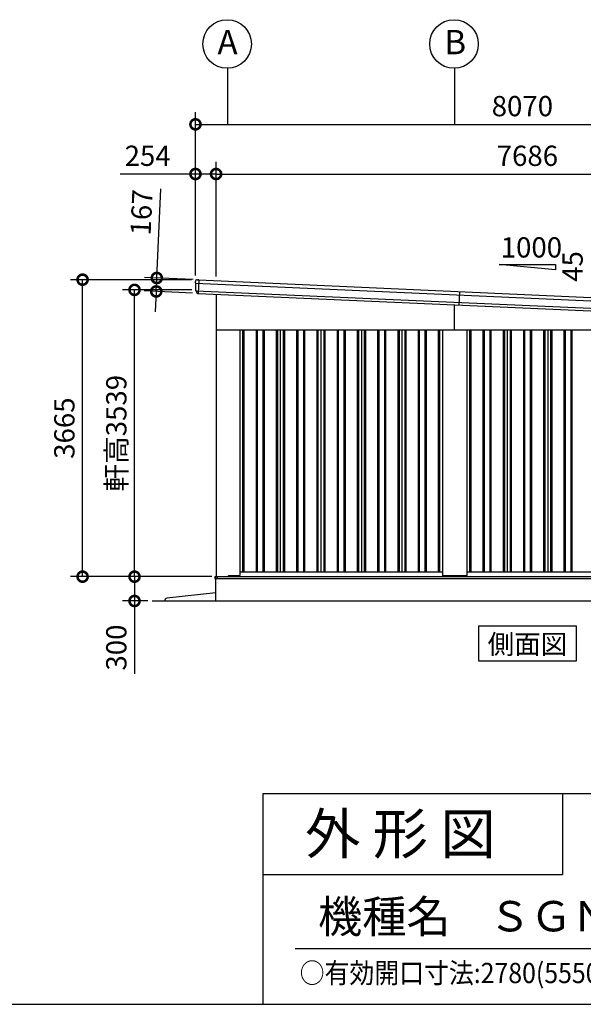
# Model space of a CAD drawing. Extents: x -4099 to 36807, y -2457 to 25853.
# Drawn here: x 22019 to 28975, y -1911 to 10240 of the extents above; entities that cross this region are included whole.
import ezdxf
from ezdxf.enums import TextEntityAlignment as Align

# ---------------------------------------------------------------- set-up
doc = ezdxf.new("R2010")
doc.units = 0
doc.header["$LTSCALE"] = 4
doc.header["$PDMODE"] = 3
doc.header["$PDSIZE"] = 2
doc.layers.get('0').update_dxf_attribs({"linetype": 'CONTINUOUS'})
doc.layers.get('DEFPOINTS').update_dxf_attribs({"linetype": 'CONTINUOUS'})
for name, color, linetype in [('仕様書枠', 230, 'CONTINUOUS'), ('寸法', 4, 'CONTINUOUS'), ('文字', 7, 'CONTINUOUS'), ('細線', 5, 'CONTINUOUS'), ('部品1', 7, 'CONTINUOUS'), ('部品１', 7, 'CONTINUOUS'), ('Ｇ．Ｌ', 30, 'CONTINUOUS')]:
    doc.layers.add(name, color=color, linetype=linetype)
doc.styles.add('STYLE1', font='isocp.shx', dxfattribs={"bigfont": 'bigfont.shx'})
doc.styles.add('STYLE2', font='txt')
doc.dimstyles.new('INABA_S100G', dxfattribs={"dimscale": 100, "dimtxt": 2.5, "dimasz": 2.5, "dimexe": 1.5, "dimexo": 0.5, "dimgap": 1, "dimtad": 3, "dimdec": 1, "dimdsep": 46, "dimtxsty": 'STYLE1', "dimblk1": 'DOTSMALL', "dimblk2": 'DOTSMALL', "dimsah": 1, "dimcen": 0, "dimclrt": 7, "dimadec": 0, "dimazin": 0, "dimtfac": 1, "dimtdec": 1, "dimtix": 1, "dimtmove": 0, "dimatfit": 3, "dimldrblk": 'DOTSMALL', "dimfxl": 1, "dimtolj": 1, "dimtzin": 0, "dimarcsym": 0})

# ---------------------------------------------------------------- blocks, each defined once
blk = doc.blocks.new('_DOTSMALL')
at = {"color": 0, "linetype": 'ByBlock', "ltscale": 50, "const_width": 0.5}
blk.add_lwpolyline([(-0.0625, 0, 1), (0.0625, 0, 1)], format="xyb", close=True, dxfattribs=at)
blk = doc.blocks.new('*D59')
at = {"layer": 'DEFPOINTS', "color": 0, "ltscale": 50}
for p in [(24442, 3367), (23436, 3067), (23652, 3067)]:
    blk.add_point(p, dxfattribs=at)
at = {"layer": '寸法', "color": 0, "lineweight": -2, "ltscale": 50}
for p, q in [((24392, 3367), (23286, 3367)), ((23436, 3367), (23436, 3067)), ((23602, 3067), (23286, 3067)), ((23436, 3067), (23436, 2167))]:
    blk.add_line(p, q, dxfattribs=at)
at = {"layer": '寸法', "color": 0, "lineweight": -2, "ltscale": 50, "xscale": 250, "yscale": 250, "zscale": 250}
for p, rotation in [((23436, 3367), 90), ((23436, 3067), 270)]:
    blk.add_blockref('_DOTSMALL', p, dxfattribs=dict(at, rotation=rotation))
at = {"layer": '寸法', "color": 7, "ltscale": 50, "insert": (23211, 2492), "char_height": 250, "attachment_point": 5, "rotation": 90, "style": 'STYLE1'}
blk.add_mtext('\\A1;300', dxfattribs=at)
blk = doc.blocks.new('*D60')
at = {"layer": 'DEFPOINTS', "color": 0, "ltscale": 50}
for p in [(22795, 7032), (24188, 7032), (24440, 3367)]:
    blk.add_point(p, dxfattribs=at)
at = {"layer": '寸法', "color": 0, "lineweight": -2, "ltscale": 50}
for p, q in [((24138, 7032), (22645, 7032)), ((22795, 3367), (22795, 7032)), ((24390, 3367), (22645, 3367))]:
    blk.add_line(p, q, dxfattribs=at)
at = {"layer": '寸法', "color": 0, "lineweight": -2, "ltscale": 50, "xscale": 250, "yscale": 250, "zscale": 250}
for p, rotation in [((22795, 7032), 90), ((22795, 3367), 270)]:
    blk.add_blockref('_DOTSMALL', p, dxfattribs=dict(at, rotation=rotation))
at = {"layer": '寸法', "color": 7, "ltscale": 50, "insert": (22570, 5200), "char_height": 250, "attachment_point": 5, "rotation": 90, "style": 'STYLE1'}
blk.add_mtext('\\A1;3665', dxfattribs=at)
blk = doc.blocks.new('*D61')
at = {"layer": 'DEFPOINTS', "color": 0, "ltscale": 50}
for p in [(23436, 6906), (24194, 6906), (24440, 3367)]:
    blk.add_point(p, dxfattribs=at)
at = {"layer": '寸法', "color": 0, "lineweight": -2, "ltscale": 50}
for p, q in [((24144, 6906), (23286, 6906)), ((23436, 3367), (23436, 6906)), ((24390, 3367), (23286, 3367))]:
    blk.add_line(p, q, dxfattribs=at)
at = {"layer": '寸法', "color": 0, "lineweight": -2, "ltscale": 50, "xscale": 250, "yscale": 250, "zscale": 250}
for p, rotation in [((23436, 6906), 90), ((23436, 3367), 270)]:
    blk.add_blockref('_DOTSMALL', p, dxfattribs=dict(at, rotation=rotation))
at = {"layer": '寸法', "color": 7, "ltscale": 50, "insert": (23211, 5137), "char_height": 250, "attachment_point": 5, "rotation": 90, "style": 'STYLE1'}
blk.add_mtext('\\A1;軒高3539', dxfattribs=at)
blk = doc.blocks.new('*D62')
at = {"layer": 'DEFPOINTS', "color": 0, "ltscale": 50}
for p in [(24442, 8336), (24188, 7032), (24442, 7020)]:
    blk.add_point(p, dxfattribs=at)
at = {"layer": '寸法', "color": 0, "lineweight": -2, "ltscale": 50}
for p, q in [((24188, 7082), (24188, 8486)), ((24442, 7070), (24442, 8486)), ((24188, 8336), (23257, 8336)), ((24442, 8336), (24188, 8336))]:
    blk.add_line(p, q, dxfattribs=at)
at = {"layer": '寸法', "color": 0, "lineweight": -2, "ltscale": 50, "xscale": 250, "yscale": 250, "zscale": 250, "rotation": 180}
blk.add_blockref('_DOTSMALL', (24188, 8336), dxfattribs=at)
at = {"layer": '寸法', "color": 0, "lineweight": -2, "ltscale": 50, "xscale": 250, "yscale": 250, "zscale": 250}
blk.add_blockref('_DOTSMALL', (24442, 8336), dxfattribs=at)
at = {"layer": '寸法', "color": 7, "ltscale": 50, "insert": (23598, 8561), "char_height": 250, "attachment_point": 5, "style": 'STYLE1'}
blk.add_mtext('\\A1;254', dxfattribs=at)
blk = doc.blocks.new('*D64')
at = {"layer": 'DEFPOINTS', "color": 0, "ltscale": 50}
for p in [(32128, 8336), (24442, 7020), (32128, 6677)]:
    blk.add_point(p, dxfattribs=at)
at = {"layer": '寸法', "color": 0, "lineweight": -2, "ltscale": 50}
for p, q in [((24442, 7070), (24442, 8486)), ((32128, 6727), (32128, 8486)), ((24442, 8336), (32128, 8336))]:
    blk.add_line(p, q, dxfattribs=at)
at = {"layer": '寸法', "color": 0, "lineweight": -2, "ltscale": 50, "xscale": 250, "yscale": 250, "zscale": 250, "rotation": 180}
blk.add_blockref('_DOTSMALL', (24442, 8336), dxfattribs=at)
at = {"layer": '寸法', "color": 0, "lineweight": -2, "ltscale": 50, "xscale": 250, "yscale": 250, "zscale": 250}
blk.add_blockref('_DOTSMALL', (32128, 8336), dxfattribs=at)
at = {"layer": '寸法', "color": 7, "ltscale": 50, "insert": (28285, 8561), "char_height": 250, "attachment_point": 5, "style": 'STYLE1'}
blk.add_mtext('\\A1;7686', dxfattribs=at)
blk = doc.blocks.new('*D65')
at = {"layer": 'DEFPOINTS', "color": 0, "ltscale": 50}
for p in [(32258, 8949), (24188, 7032), (32258, 6672)]:
    blk.add_point(p, dxfattribs=at)
at = {"layer": '寸法', "color": 0, "lineweight": -2, "ltscale": 50}
for p, q in [((24188, 7082), (24188, 9099)), ((32258, 6722), (32258, 9099)), ((24188, 8949), (32258, 8949))]:
    blk.add_line(p, q, dxfattribs=at)
at = {"layer": '寸法', "color": 0, "lineweight": -2, "ltscale": 50, "xscale": 250, "yscale": 250, "zscale": 250, "rotation": 180}
blk.add_blockref('_DOTSMALL', (24188, 8949), dxfattribs=at)
at = {"layer": '寸法', "color": 0, "lineweight": -2, "ltscale": 50, "xscale": 250, "yscale": 250, "zscale": 250}
blk.add_blockref('_DOTSMALL', (32258, 8949), dxfattribs=at)
at = {"layer": '寸法', "color": 7, "ltscale": 50, "insert": (28223, 9174), "char_height": 250, "attachment_point": 5, "style": 'STYLE1'}
blk.add_mtext('\\A1;8070', dxfattribs=at)
blk = doc.blocks.new('*D66')
at = {"layer": 'DEFPOINTS', "color": 0, "ltscale": 50}
for p in [(24209, 7031), (23704, 6887), (24202, 6864)]:
    blk.add_point(p, dxfattribs=at)
at = {"layer": '寸法', "color": 0, "lineweight": -2, "ltscale": 50}
for p, q in [((23711, 7053), (23760, 8152)), ((24159, 7033), (23561, 7060)), ((23704, 6887), (23711, 7053)), ((24152, 6867), (23554, 6893)), ((23704, 6887), (23692, 6637))]:
    blk.add_line(p, q, dxfattribs=at)
at = {"layer": '寸法', "color": 0, "lineweight": -2, "ltscale": 50, "xscale": 250, "yscale": 250, "zscale": 250}
for p, rotation in [((23711, 7053), 267.442938205489), ((23704, 6887), 87.44293820548899)]:
    blk.add_blockref('_DOTSMALL', p, dxfattribs=dict(at, rotation=rotation))
at = {"layer": '寸法', "color": 7, "ltscale": 50, "insert": (23522, 7863), "char_height": 250, "attachment_point": 5, "rotation": 87.4429, "style": 'STYLE1'}
blk.add_mtext('\\A1;167', dxfattribs=at)

msp = doc.modelspace()

# ---------------------------------------------------------------- linework, layer by layer
at = {"layer": '仕様書枠', "ltscale": 50}
for p, q in [((25018.88897502, 689.44769509), (25018.88897502, -1910.55230491)), ((25018.88897502, 689.44769509), (36118.88897502, 689.44769509)), ((25018.88897502, -310.55230491), (28718.88897502, -310.55230491)), ((-4099.11102498, -1910.55230491), (36118.88897502, -1910.55230491))]:
    msp.add_line(p, q, dxfattribs=at)
at = {"layer": '仕様書枠', "linetype": 'Continuous', "ltscale": 50}
msp.add_line((28718.88897502, 689.44769509), (28718.88897502, -310.55230491), dxfattribs=at)
at = {"layer": '寸法', "ltscale": 50}
for p, q in [((24585.49346487, 9640.52544856), (24585.49346487, 8948.53622349)), ((27385.49346487, 9640.52544856), (27385.49346487, 8948.53622349))]:
    msp.add_line(p, q, dxfattribs=at)
at = {"layer": '文字', "ltscale": 50}
msp.add_line((25418.88897502, -1220.4293225), (35818.88897502, -1220.4293225), dxfattribs=at)
at = {"layer": '細線'}
for p, q in [((24189.00525856, 6990.56340534), (32253.03977878, 6630.43328992)), ((24194.27759415, 6896.23425864), (32239.37994842, 6536.94963106)), ((27448.22213928, 6886.05155124), (27440.77154552, 6719.21783566))]:
    msp.add_line(p, q, dxfattribs=at)
at = {"layer": '細線', "ltscale": 50}
for p, q in [((24230.92883981, 7029.73201346), (24223.47824606, 6862.89829789)), ((27385.49346487, 6412.1276248), (27385.49346487, 6721.68648848)), ((24770.49346487, 6412.1276248), (24770.49346487, 3427.1276248)), ((24785.49346487, 6412.1276248), (24785.49346487, 3427.1276248)), ((24935.49346487, 6412.1276248), (24935.49346487, 3427.1276248)), ((24950.49346487, 6412.1276248), (24950.49346487, 3427.1276248)), ((25020.49346487, 6412.1276248), (25020.49346487, 3427.1276248)), ((25035.49346487, 6412.1276248), (25035.49346487, 3427.1276248)), ((25185.49346487, 6412.1276248), (25185.49346487, 3427.1276248)), ((25200.49346487, 6412.1276248), (25200.49346487, 3427.1276248)), ((25270.49346487, 6412.1276248), (25270.49346487, 3427.1276248)), ((25285.49346487, 6412.1276248), (25285.49346487, 3427.1276248)), ((25435.49346487, 6412.1276248), (25435.49346487, 3427.1276248)), ((25450.49346487, 6412.1276248), (25450.49346487, 3427.1276248)), ((25520.49346487, 6412.1276248), (25520.49346487, 3427.1276248)), ((25535.49346487, 6412.1276248), (25535.49346487, 3427.1276248)), ((25685.49346487, 6412.1276248), (25685.49346487, 3427.1276248)), ((25700.49346487, 6412.1276248), (25700.49346487, 3427.1276248)), ((25770.49346487, 6412.1276248), (25770.49346487, 3427.1276248)), ((25785.49346487, 6412.1276248), (25785.49346487, 3427.1276248)), ((25935.49346487, 6412.1276248), (25935.49346487, 3427.1276248)), ((25950.49346487, 6412.1276248), (25950.49346487, 3427.1276248)), ((26020.49346487, 6412.1276248), (26020.49346487, 3427.1276248)), ((26035.49346487, 6412.1276248), (26035.49346487, 3427.1276248)), ((26185.49346487, 6412.1276248), (26185.49346487, 3427.1276248)), ((26200.49346487, 6412.1276248), (26200.49346487, 3427.1276248)), ((26270.49346487, 6412.1276248), (26270.49346487, 3427.1276248)), ((26285.49346487, 6412.1276248), (26285.49346487, 3427.1276248)), ((26435.49346487, 6412.1276248), (26435.49346487, 3427.1276248)), ((26450.49346487, 6412.1276248), (26450.49346487, 3427.1276248)), ((26520.49346487, 6412.1276248), (26520.49346487, 3427.1276248)), ((26535.49346487, 6412.1276248), (26535.49346487, 3427.1276248)), ((26685.49346487, 6412.1276248), (26685.49346487, 3427.1276248)), ((26700.49346487, 6412.1276248), (26700.49346487, 3427.1276248)), ((26770.49346487, 6412.1276248), (26770.49346487, 3427.1276248)), ((26785.49346487, 6412.1276248), (26785.49346487, 3427.1276248)), ((26935.49346487, 6412.1276248), (26935.49346487, 3427.1276248)), ((26950.49346487, 6412.1276248), (26950.49346487, 3427.1276248)), ((27020.49346487, 6412.1276248), (27020.49346487, 3427.1276248)), ((27035.49346487, 6412.1276248), (27035.49346487, 3427.1276248)), ((27185.49346487, 6412.1276248), (27185.49346487, 3427.1276248)), ((27200.49346487, 6412.1276248), (27200.49346487, 3427.1276248)), ((27570.49346487, 6412.1276248), (27570.49346487, 3427.1276248)), ((27585.49346487, 6412.1276248), (27585.49346487, 3427.1276248)), ((27735.49346487, 6412.1276248), (27735.49346487, 3427.1276248)), ((27750.49346487, 6412.1276248), (27750.49346487, 3427.1276248)), ((27820.49346487, 6412.1276248), (27820.49346487, 3427.1276248)), ((27835.49346487, 6412.1276248), (27835.49346487, 3427.1276248)), ((27985.49346487, 6412.1276248), (27985.49346487, 3427.1276248)), ((28000.49346487, 6412.1276248), (28000.49346487, 3427.1276248)), ((28070.49346487, 6412.1276248), (28070.49346487, 3427.1276248)), ((28085.49346487, 6412.1276248), (28085.49346487, 3427.1276248)), ((28235.49346487, 6412.1276248), (28235.49346487, 3427.1276248)), ((28250.49346487, 6412.1276248), (28250.49346487, 3427.1276248)), ((28320.49346487, 6412.1276248), (28320.49346487, 3427.1276248)), ((28335.49346487, 6412.1276248), (28335.49346487, 3427.1276248)), ((28485.49346487, 6412.1276248), (28485.49346487, 3427.1276248)), ((28500.49346487, 6412.1276248), (28500.49346487, 3427.1276248)), ((28570.49346487, 6412.1276248), (28570.49346487, 3427.1276248)), ((28585.49346487, 6412.1276248), (28585.49346487, 3427.1276248)), ((28735.49346487, 6412.1276248), (28735.49346487, 3427.1276248)), ((28750.49346487, 6412.1276248), (28750.49346487, 3427.1276248)), ((28820.49346487, 6412.1276248), (28820.49346487, 3427.1276248)), ((28835.49346487, 6412.1276248), (28835.49346487, 3427.1276248)), ((24427.49346487, 3367.6276248), (32145.49346487, 3367.6276248)), ((24427.49346487, 3367.6276248), (24427.49346487, 3345.1276248)), ((24427.49346487, 3345.1276248), (27385.49346487, 3345.1276248)), ((24460.49346487, 3350.1276248), (24460.49346487, 3367.6276248)), ((24465.49346487, 3345.1276248), (24460.49346487, 3350.1276248)), ((24585.99346487, 3367.1276248), (24585.99346487, 3367.6276248)), ((27385.49346487, 3345.1276248), (32140.49346487, 3345.1276248))]:
    msp.add_line(p, q, dxfattribs=at)
at = {"layer": '部品1', "ltscale": 50}
for p, q in [((27938.27124265, 7221.13260114), (28632.71568709, 7221.13260114)), ((28632.71568709, 7151.6881567), (27938.27124265, 7221.13260114)), ((28632.71568709, 7221.13260114), (28632.71568709, 7151.6881567)), ((24442.49346487, 6853.11734075), (24442.49346487, 3367.1276248)), ((24442.49346487, 6412.1276248), (32128.49346487, 6412.1276248)), ((24735.49346487, 6412.1276248), (24735.49346487, 3380.6276248)), ((27235.49346487, 6412.1276248), (27235.49346487, 3380.6276248)), ((27535.49346487, 6412.1276248), (27535.49346487, 3380.6276248)), ((24735.49346487, 3427.1276248), (27235.49346487, 3427.1276248)), ((27535.49346487, 3427.1276248), (30035.49346487, 3427.1276248)), ((24440.49346487, 3367.1276248), (32130.49346487, 3367.1276248)), ((24440.49346487, 3067.1276248), (24440.49346487, 3367.1276248)), ((24585.49346487, 3367.1276248), (24593.99346487, 3375.6276248)), ((24730.49346487, 3375.6276248), (24593.99346487, 3375.6276248)), ((27530.49346487, 3375.6276248), (27240.49346487, 3375.6276248)), ((24440.49346487, 3167.1276248), (23835.28877881, 3100.08502075)), ((27684.72651005, 2759.6717311), (28886.26041969, 2759.6717311)), ((27684.72651005, 2324.80665405), (27684.72651005, 2759.6717311)), ((28886.26041969, 2759.6717311), (28886.26041969, 2324.80665405)), ((28886.26041969, 2324.80665405), (27684.72651005, 2324.80665405))]:
    msp.add_line(p, q, dxfattribs=at)
at = {"layer": '部品1'}
for p, q in [((24188.60957907, 6991.90595822), (24188.55400476, 7011.15676077)), ((24191.87889167, 6989.0476186), (24190.31699759, 6989.54179261)), ((24193.88196042, 6897.56095942), (24193.6247116, 6986.67130302)), ((24209.44621584, 7031.19190005), (24223.45861484, 7030.56612311)), ((24229.45264055, 7030.29843711), (24223.45861484, 7030.56612311)), ((24230.29549647, 7029.76029782), (32215.40791624, 6673.15474881)), ((24197.15122959, 6894.71847117), (24195.62776556, 6895.20048613)), ((24198.92527726, 6882.56333064), (24198.89704719, 6892.34215632)), ((24220.9632275, 6862.61779812), (24221.96223179, 6862.57318379))]:
    msp.add_line(p, q, dxfattribs=at)
at = {"layer": '部品1', "ltscale": 10}
msp.add_line((24222.77125805, 6862.92987113), (32208.03096715, 6506.31774435), dxfattribs=at)
at = {"layer": '部品1', "ltscale": 50}
for centre in [(24579.25899009, 9940.45638402), (27379.25899009, 9940.45638402)]:
    msp.add_circle(centre, 300, dxfattribs=at)
at = {"layer": '部品1'}
for centre, radius, start, end in [((24208.55392916, 7011.21181436), 20, 87.4429382058, 180.1654042599), ((24191.10956865, 6991.91317533), 2.5, 180.1654042599, 252.4429382055), ((24191.12472202, 6986.6640859), 2.5, 0.1654042599, 72.4421937875), ((24229.40802622, 7029.29943282), 1, 27.4429382058, 87.4429382058), ((24196.38190424, 6897.58402864), 2.5, 180.1654042599, 252.4429382055), ((24196.39705761, 6892.33493921), 2.5, 0.1654042599, 72.4421377073), ((24218.92519392, 6882.62106754), 20, 180.1654042599, 261.4976837998)]:
    msp.add_arc(centre, radius, start, end, dxfattribs=at)
at = {"layer": '部品1', "ltscale": 50}
for centre, radius, start, end in [((24730.49346487, 3380.6276248), 5, 270, 0), ((27240.49346487, 3380.6276248), 5, 180, 270), ((27530.49346487, 3380.6276248), 5, 270, 0), ((23838.59187595, 3070.26741606), 30, 96.3212668094, 186.0075612875)]:
    msp.add_arc(centre, radius, start, end, dxfattribs=at)
at = {"layer": '部品1'}
for points, knots in [([(24215.96820608, 6862.84086979), (24215.96820608, 6862.84086979), (24215.99455551, 6862.83688), (24216.09774026, 6862.82186998), (24216.17512678, 6862.81077003), (24216.38073086, 6862.78331402), (24216.5067364, 6862.7672666), (24216.80379219, 6862.73333254), (24216.97638854, 6862.7152981), (24217.16928811, 6862.69829678)], [0, 0, 0, 0, 0.25, 0.25, 0.5, 0.5, 0.75, 0.75, 1, 1, 1, 1]), ([(24217.70560054, 6862.6743457), (24217.92908742, 6862.67267665), (24218.17328055, 6862.67213866), (24218.68200382, 6862.67014015), (24218.94743033, 6862.66866717), (24219.50034302, 6862.66210387), (24219.7897271, 6862.65693338), (24220.37126693, 6862.64142715), (24220.66548352, 6862.63109501), (24220.9632275, 6862.61779812)], [0, 0, 0, 0, 0.25, 0.25, 0.5, 0.5, 0.75, 0.75, 1, 1, 1, 1]), ([(24221.96223179, 6862.57318379), (24222.09453726, 6862.56727518), (24222.22555686, 6862.58774956), (24222.47225929, 6862.67808818), (24222.58644878, 6862.74798628), (24222.71416249, 6862.86569523), (24222.74376938, 6862.89688686), (24222.77125805, 6862.92987113)], [0, 0, 0, 0, 0.25, 0.25, 0.5, 0.5, 0.58209550033, 0.58209550033, 0.58209550033, 0.58209550033])]:
    msp.add_open_spline(points, degree=3, knots=knots, dxfattribs=at)
msp.add_open_spline([(24217.16940963, 6862.69851425), (24217.33387707, 6862.6840197), (24217.51322974, 6862.67601013), (24217.7054805, 6862.67457397)], degree=3, dxfattribs=at)
at = {"layer": '部品１', "ltscale": 50}
for p, q in [((25235.49346487, 6412.1276248), (25235.49346487, 3427.1276248)), ((25735.49346487, 6412.1276248), (25735.49346487, 3427.1276248)), ((26235.49346487, 6412.1276248), (26235.49346487, 3427.1276248)), ((26735.49346487, 6412.1276248), (26735.49346487, 3427.1276248)), ((28035.49346487, 6412.1276248), (28035.49346487, 3427.1276248)), ((28535.49346487, 6412.1276248), (28535.49346487, 3427.1276248))]:
    msp.add_line(p, q, dxfattribs=at)
at = {"layer": 'Ｇ．Ｌ', "color": 30, "ltscale": 50}
msp.add_line((23651.85382414, 3067.1276248), (32902.96910559, 3067.1276248), dxfattribs=at)

# ---------------------------------------------------------------- texts
at = {"layer": '仕様書枠', "color": 7, "ltscale": 50, "style": 'STYLE2', "width": 0.9}
msp.add_text('○有効開口寸法:2780(5550)×3018(mm)', height=250, dxfattribs=at).set_placement((25474.40233557, -1649.07051186))
at = {"layer": '文字', "ltscale": 50}
for s, height, style, p in [('1000', 250, 'STYLE1', (27955.93957859, 7305.49082765)), ('外 形 図', 500, 'STYLE2', (25541.02288974, -55.92864388))]:
    msp.add_text(s, height=height, dxfattribs=dict(at, style=style)).set_placement(p)
at = {"layer": '文字', "ltscale": 50, "style": 'STYLE1'}
msp.add_text('45', height=250, rotation=90, dxfattribs=at).set_placement((28967.65753718, 7005.94537103))
at = {"layer": '文字', "color": 7, "ltscale": 50, "style": 'STYLE2'}
msp.add_text('側面図', height=240, dxfattribs=at).set_placement((28285.49346487, 2413.42134107), align=Align.CENTER)
for s, height, p in [('機種名', 400, (25700.93158276, -1027.24415724)), ('ＳＧＮ－３７６ＧＰＮ－３(左単体仕様)', 375, (27810.84128709, -1010.68754002))]:
    msp.add_text(s, height=height, dxfattribs=at).set_placement(p)
at = {"layer": '部品1', "ltscale": 50, "style": 'STYLE1'}
for s, p in [('A', (24459.74646918, 9814.0890509)), ('B', (27259.74646918, 9814.0890509))]:
    msp.add_text(s, height=300, dxfattribs=at).set_placement(p)

# ---------------------------------------------------------------- dimensions: what is measured, and where the dimension line sits
at = {"layer": '寸法', "ltscale": 50}
for base, p1, p2, override, picture, middle in [((32258.49346487, 8948.53622349), (24188.49346487, 7032.1276248), (32258.49346487, 6672.1276248), {"dimtdec": 1}, '*D65', (28223.49346487, 8948.53622349)), ((24442.4934648714, 8336.4336289507), (24188.4934648714, 7032.1276247956), (24442.4934648714, 7020.2837909085), {"dimdec": 8, "dimtdec": 8}, '*D62', (23597.819252273, 8336.4336289507)), ((32128.49346487, 8336.43362895), (24442.49346487, 7020.28379091), (32128.49346487, 6677.03624402), {"dimtdec": 1}, '*D64', (28285.49346487, 8336.43362895))]:
    dim = msp.add_linear_dim(base=base, p1=p1, p2=p2, dimstyle='INABA_S100G', override=override, dxfattribs=at)
    dim.commit()
    dim.dimension.update_dxf_attribs({"geometry": picture, "text_midpoint": middle, "dimtype": 160})
for base, p1, p2, angle, override, picture, middle, dimtype in [((23703.5454529761, 6886.6183715441), (24209.4462158408, 7031.1919000532), (24201.9956220847, 6864.3581844778), 267.4429382055, {"dimdec": 8, "dimtdec": 8}, '*D66', (23746.6875138272, 7852.6555150254), 161), ((22795.49729825, 7032.1276248), (24440.49346487, 3367.1276248), (24188.49346487, 7032.1276248), 90, {"dimtdec": 1}, '*D60', (22795.49729825, 5199.6276248), 160)]:
    dim = msp.add_linear_dim(base=base, p1=p1, p2=p2, angle=angle, dimstyle='INABA_S100G', override=override, dxfattribs=at)
    dim.commit()
    dim.dimension.update_dxf_attribs({"geometry": picture, "text_midpoint": middle, "dimtype": dimtype})
dim = msp.add_linear_dim(base=(23436.19838283, 6906.24816051), p1=(24440.49346487, 3367.1276248), p2=(24194.08712193, 6906.24816051), angle=90, text='軒高<>', dimstyle='INABA_S100G', override={"dimdec": 0, "dimtdec": 0}, dxfattribs=at)
dim.commit()
dim.dimension.update_dxf_attribs({"geometry": '*D61', "text_midpoint": (23436.19838283, 5136.68789265), "dimtype": 160})
dim = msp.add_linear_dim(base=(23436.19838283, 3067.1276248), p1=(24442.43116711, 3367.1276248), p2=(23651.85382414, 3067.1276248), angle=90, dimstyle='INABA_S100G', dxfattribs=at)
dim.commit()
dim.dimension.update_dxf_attribs({"geometry": '*D59', "text_midpoint": (23436.19838283, 2492.0291996), "dimtype": 160})

doc.saveas('drawing.dxf')
